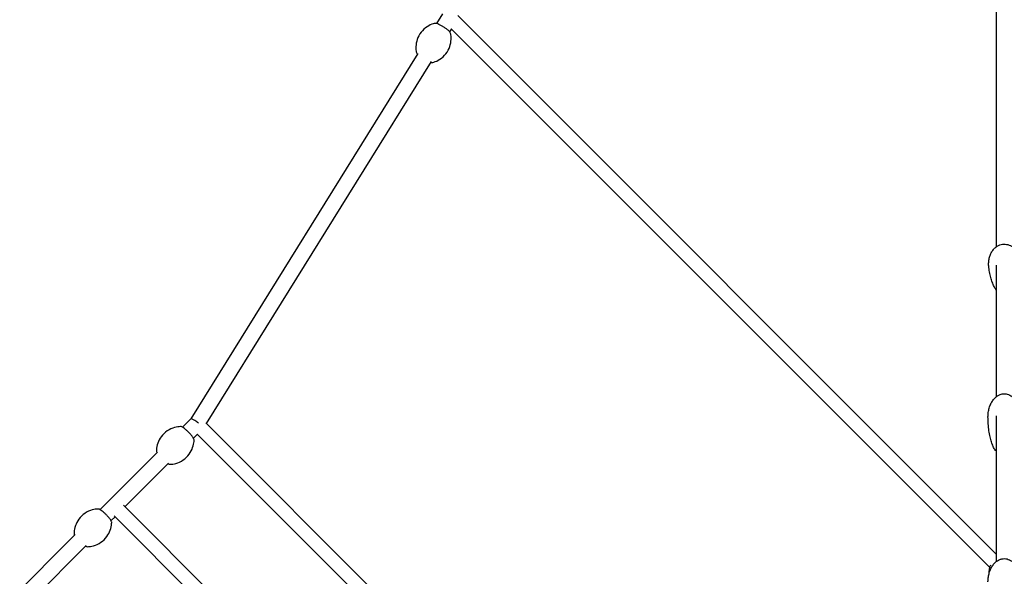
# Model space of a CAD drawing. Units: millimetres. Extents: x -8637 to 39575, y -13507 to 6677.
# Drawn here: x 3632 to 4900, y 1267 to 1984 of the extents above; entities that cross this region are included whole.
import ezdxf

# ---------------------------------------------------------------- set-up
doc = ezdxf.new("R2010")
doc.units = ezdxf.units.MM
doc.layers.add('2D', color=7, linetype='Continuous')

msp = doc.modelspace()

# ---------------------------------------------------------------- linework, layer by layer
at = {"layer": '2D'}
for p, q in [((4890, 1691.662), (4890, 2310.942)), ((4176.762, 1991.337), (4168.939, 1978.751)), ((4890, 1295.52), (4196.295, 1989.225)), ((4188.204, 1971.86), (4185.924, 1968.193)), ((4881.007, 1279.058), (4188.059, 1972.005)), ((4145.079, 1940.368), (3852.668, 1469.968)), ((4162.064, 1929.809), (3872.693, 1464.299)), ((4890, 1498.733), (4890, 1667.692)), ((4890, 1286.601), (4890, 1473.978)), ((3852.699, 1469.999), (3842.007, 1459.307)), ((3871.967, 1465.025), (4436.679, 900.313)), ((3861.26, 1450.276), (3856.149, 1445.165)), ((3861.068, 1450.468), (4415.24, 896.296)), ((3809.987, 1427.287), (3735.941, 1353.241)), ((3824.129, 1413.145), (3767.922, 1356.938)), ((3765.954, 1358.906), (4259.604, 865.256)), ((3755.194, 1344.21), (3750.083, 1339.099)), ((3754.303, 1345.101), (4250.876, 848.528)), ((3703.921, 1321.221), (3579.483, 1196.783)), ((3718.063, 1307.079), (3593.625, 1182.641))]:
    msp.add_line(p, q, dxfattribs=at)
msp.add_arc((4900, 1272.792), 20, 152.649661, 187.422597, dxfattribs=at)
for start_param, end_param in [(1.72377429, 3.11922846), (1.4751297, 1.72377429)]:
    msp.add_ellipse((3860.553, 1463.711), major_axis=(7.883, -6.255), ratio=0.19430009, start_param=start_param, end_param=end_param, dxfattribs=at)
for points, knots in [([(4166.218, 1978.866), (4164.149, 1978.315), (4161.723, 1977.455), (4156.394, 1974.511), (4153.488, 1972.382), (4148.585, 1967.009), (4146.575, 1963.924), (4143.814, 1957.594), (4143.041, 1954.397), (4142.351, 1948.308), (4142.522, 1945.513), (4142.949, 1942.694), (4143.037, 1942.2), (4143.132, 1941.727)], [7.657921963, 7.657921963, 7.657921963, 7.657921963, 7.736345832, 7.736345832, 7.8147697, 7.8147697, 7.884797573, 7.884797573, 7.953978636, 7.953978636, 8.032402504, 8.032402504, 8.050041305, 8.050041305, 8.050041305, 8.050041305]), ([(4187.231, 1965.804), (4187.135, 1966.284), (4186.959, 1966.663), (4186.239, 1967.93), (4185.49, 1968.75), (4183.729, 1970.401), (4182.793, 1971.176), (4180.789, 1972.682), (4179.734, 1973.412), (4177.57, 1974.795), (4176.462, 1975.45), (4174.281, 1976.634), (4173.208, 1977.163), (4171.16, 1978.055), (4170.194, 1978.413), (4168.298, 1978.934), (4167.448, 1979.129), (4166.334, 1978.895), (4166.277, 1978.882), (4166.218, 1978.866)], [4.90844865, 4.90844865, 4.90844865, 4.90844865, 5.08360405, 5.08360405, 5.52628248, 5.52628248, 5.88658868, 5.88658868, 6.22310849, 6.22310849, 6.5547883, 6.5547883, 6.8885012, 6.8885012, 7.23447088, 7.23447088, 7.6363528, 7.6363528, 7.65792196, 7.65792196, 7.65792196, 7.65792196]), ([(4164.145, 1928.665), (4166.214, 1929.216), (4168.641, 1930.076), (4173.97, 1933.02), (4176.876, 1935.15), (4181.778, 1940.522), (4183.788, 1943.608), (4186.55, 1949.938), (4187.322, 1953.135), (4188.013, 1959.224), (4187.841, 1962.018), (4187.414, 1964.838), (4187.326, 1965.332), (4187.231, 1965.804)], [4.51632931, 4.51632931, 4.51632931, 4.51632931, 4.594753178, 4.594753178, 4.673177046, 4.673177046, 4.743204919, 4.743204919, 4.812385982, 4.812385982, 4.89080985, 4.89080985, 4.908448651, 4.908448651, 4.908448651, 4.908448651]), ([(4143.132, 1941.727), (4143.229, 1941.247), (4143.404, 1940.868), (4143.839, 1940.104), (4144.117, 1939.725), (4144.439, 1939.339)], [1.766855997, 1.766855997, 1.766855997, 1.766855997, 1.942011396, 1.942011396, 2.139947152, 2.139947152, 2.139947152, 2.139947152]), ([(4161.425, 1928.78), (4162.293, 1928.57), (4163.048, 1928.431), (4164.029, 1928.636), (4164.087, 1928.65), (4164.145, 1928.665)], [4.143246472, 4.143246472, 4.143246472, 4.143246472, 4.494760146, 4.494760146, 4.51632931, 4.51632931, 4.51632931, 4.51632931]), ([(4879.931, 1666.496), (4879.777, 1668.222), (4879.756, 1669.964), (4879.988, 1673.42), (4880.239, 1675.144), (4881.021, 1678.486), (4881.545, 1680.117), (4882.854, 1683.183), (4883.628, 1684.635), (4885.394, 1687.264), (4886.372, 1688.465), (4888.481, 1690.537), (4889.598, 1691.439), (4891.907, 1692.893), (4893.093, 1693.48), (4895.466, 1694.327), (4896.658, 1694.616), (4898.997, 1694.915), (4900.158, 1694.941), (4902.42, 1694.76), (4903.537, 1694.556), (4905.713, 1693.943), (4906.783, 1693.525), (4908.868, 1692.496), (4909.886, 1691.87), (4911.862, 1690.424), (4912.814, 1689.587), (4914.642, 1687.718), (4915.507, 1686.669), (4917.13, 1684.378), (4917.875, 1683.122), (4919.219, 1680.433), (4919.805, 1678.987), (4920.791, 1675.951), (4921.178, 1674.35), (4921.583, 1671.902), (4921.69, 1671.064), (4921.765, 1670.223)], [0, 0, 0, 0, 6.00014188, 6.00014188, 11.96182558, 11.96182558, 17.74357828, 17.74357828, 23.18182508, 23.18182508, 28.15839621, 28.15839621, 32.62675276, 32.62675276, 36.62408389, 36.62408389, 40.26242603, 40.26242603, 43.69972651, 43.69972651, 47.10352955, 47.10352955, 50.62464465, 50.62464465, 54.38655999, 54.38655999, 58.48308057, 58.48308057, 62.97620344, 62.97620344, 67.89170994, 67.89170994, 73.21348521, 73.21348521, 78.87898499, 78.87898499, 81.80148834, 81.80148834, 81.80148834, 81.80148834]), ([(4890, 1635.224), (4889.74, 1635.598), (4889.488, 1635.974), (4888.353, 1637.733), (4887.56, 1639.147), (4885.977, 1642.299), (4885.22, 1644.049), (4883.764, 1647.863), (4883.095, 1649.937), (4881.87, 1654.374), (4881.339, 1656.745), (4880.477, 1661.572), (4880.15, 1664.03), (4879.931, 1666.496)], [4.43030101, 4.43030101, 4.43030101, 4.43030101, 6.36377519, 6.36377519, 13.42520947, 13.42520947, 21.91399643, 21.91399643, 31.76164872, 31.76164872, 42.84763407, 42.84763407, 54.21371107, 54.21371107, 54.21371107, 54.21371107]), ([(4879, 1472.55), (4879, 1474.49), (4879.133, 1476.434), (4879.672, 1480.271), (4880.076, 1482.172), (4881.155, 1485.834), (4881.824, 1487.607), (4883.411, 1490.909), (4884.314, 1492.457), (4886.322, 1495.221), (4887.406, 1496.466), (4889.702, 1498.563), (4890.895, 1499.455), (4893.321, 1500.832), (4894.544, 1501.363), (4896.833, 1502.022), (4897.893, 1502.214), (4900.06, 1502.367), (4901.184, 1502.319), (4903.347, 1501.985), (4904.403, 1501.701), (4906.443, 1500.931), (4907.436, 1500.434), (4909.364, 1499.247), (4910.299, 1498.539), (4912.112, 1496.927), (4912.981, 1496.003), (4914.648, 1493.95), (4915.432, 1492.803), (4916.903, 1490.302), (4917.573, 1488.932), (4918.779, 1485.997), (4919.297, 1484.418), (4920.159, 1481.094), (4920.486, 1479.337), (4920.9, 1475.906), (4921, 1474.227), (4921, 1472.55)], [0, 0, 0, 0, 6.51393688, 6.51393688, 12.98310121, 12.98310121, 19.22969692, 19.22969692, 25.04960876, 25.04960876, 30.29322991, 30.29322991, 34.8997872, 34.8997872, 38.91457922, 38.91457922, 42.114691, 42.114691, 45.4375016, 45.4375016, 48.7009141, 48.7009141, 52.08139491, 52.08139491, 55.72761654, 55.72761654, 59.75449529, 59.75449529, 64.2438014, 64.2438014, 69.23994216, 69.23994216, 74.74253788, 74.74253788, 80.69876203, 80.69876203, 86.32956475, 86.32956475, 86.32956475, 86.32956475]), ([(4886.793, 1432.044), (4885.921, 1433.794), (4885.17, 1435.581), (4883.771, 1439.376), (4883.141, 1441.39), (4881.936, 1445.823), (4881.393, 1448.248), (4880.421, 1453.465), (4880.018, 1456.263), (4879.381, 1462.168), (4879.167, 1465.279), (4879.022, 1469.777), (4879, 1471.164), (4879, 1472.55)], [0, 0, 0, 0, 7.33233429, 7.33233429, 15.43008889, 15.43008889, 25.04954665, 25.04954665, 36.05414744, 36.05414744, 48.23568232, 48.23568232, 53.66055204, 53.66055204, 53.66055204, 53.66055204]), ([(3839.37, 1460.129), (3837.224, 1460.048), (3834.665, 1459.747), (3828.821, 1458.067), (3825.522, 1456.646), (3819.533, 1452.518), (3816.868, 1449.956), (3812.732, 1444.393), (3811.252, 1441.443), (3809.204, 1435.681), (3808.735, 1432.936), (3808.506, 1430.139), (3808.478, 1429.671), (3808.462, 1429.22)], [7.691068378, 7.691068378, 7.691068378, 7.691068378, 7.756233681, 7.756233681, 7.821398983, 7.821398983, 7.880054909, 7.880054909, 7.938045001, 7.938045001, 8.003210303, 8.003210303, 8.01689489, 8.01689489, 8.01689489, 8.01689489]), ([(3856.971, 1442.528), (3856.986, 1442.919), (3856.927, 1443.235), (3856.641, 1444.319), (3856.273, 1445), (3855.244, 1446.65), (3854.549, 1447.599), (3853.009, 1449.498), (3852.194, 1450.43), (3850.474, 1452.273), (3849.573, 1453.183), (3847.756, 1454.913), (3846.841, 1455.732), (3845.065, 1457.216), (3844.208, 1457.876), (3842.567, 1459.008), (3841.81, 1459.46), (3840.566, 1459.976), (3840.085, 1460.156), (3839.37, 1460.129)], [4.87530224, 4.87530224, 4.87530224, 4.87530224, 5.00746428, 5.00746428, 5.36468067, 5.36468067, 5.75117661, 5.75117661, 6.08998384, 6.08998384, 6.42074844, 6.42074844, 6.75105645, 6.75105645, 7.08735768, 7.08735768, 7.44957958, 7.44957958, 7.69106838, 7.69106838, 7.69106838, 7.69106838]), ([(3826.062, 1411.619), (3828.208, 1411.7), (3830.767, 1412.002), (3836.612, 1413.681), (3839.91, 1415.102), (3845.899, 1419.23), (3848.564, 1421.792), (3852.7, 1427.356), (3854.18, 1430.305), (3856.228, 1436.068), (3856.698, 1438.812), (3856.927, 1441.61), (3856.954, 1442.078), (3856.971, 1442.528)], [4.549475725, 4.549475725, 4.549475725, 4.549475725, 4.614641027, 4.614641027, 4.679806329, 4.679806329, 4.738462256, 4.738462256, 4.796452347, 4.796452347, 4.861617649, 4.861617649, 4.875302236, 4.875302236, 4.875302236, 4.875302236]), ([(3808.462, 1429.22), (3808.447, 1428.829), (3808.506, 1428.513), (3808.735, 1427.643), (3808.976, 1427.137), (3809.283, 1426.583)], [1.733709582, 1.733709582, 1.733709582, 1.733709582, 1.865871629, 1.865871629, 2.126658154, 2.126658154, 2.126658154, 2.126658154]), ([(4890, 1428.303), (4889.155, 1428.936), (4888.408, 1429.66), (4887.408, 1430.955), (4887.071, 1431.487), (4886.793, 1432.044)], [-23.79611717, -23.79611717, -23.79611717, -23.79611717, -20.30937365, -20.30937365, -18.12673795, -18.12673795, -18.12673795, -18.12673795]), ([(3823.425, 1412.441), (3823.747, 1412.262), (3824.057, 1412.108), (3824.866, 1411.772), (3825.348, 1411.593), (3826.062, 1411.619)], [4.156510175, 4.156510175, 4.156510175, 4.156510175, 4.307986924, 4.307986924, 4.549475725, 4.549475725, 4.549475725, 4.549475725]), ([(3733.304, 1354.063), (3731.158, 1353.982), (3728.599, 1353.681), (3722.755, 1352.001), (3719.456, 1350.58), (3713.467, 1346.453), (3710.802, 1343.89), (3706.666, 1338.327), (3705.186, 1335.377), (3703.138, 1329.615), (3702.669, 1326.87), (3702.439, 1324.073), (3702.412, 1323.605), (3702.395, 1323.154)], [7.691068357, 7.691068357, 7.691068357, 7.691068357, 7.756233668, 7.756233668, 7.821398979, 7.821398979, 7.880054912, 7.880054912, 7.938045011, 7.938045011, 8.003210322, 8.003210322, 8.016894911, 8.016894911, 8.016894911, 8.016894911]), ([(3750.905, 1336.462), (3750.919, 1336.853), (3750.861, 1337.169), (3750.575, 1338.253), (3750.207, 1338.934), (3749.178, 1340.584), (3748.483, 1341.533), (3746.943, 1343.432), (3746.128, 1344.364), (3744.408, 1346.207), (3743.507, 1347.117), (3741.69, 1348.847), (3740.774, 1349.666), (3738.999, 1351.15), (3738.142, 1351.81), (3736.501, 1352.942), (3735.744, 1353.394), (3734.5, 1353.91), (3734.019, 1354.09), (3733.304, 1354.063)], [4.87530226, 4.87530226, 4.87530226, 4.87530226, 5.00746433, 5.00746433, 5.36468081, 5.36468081, 5.75117671, 5.75117671, 6.08998394, 6.08998394, 6.42074854, 6.42074854, 6.75105655, 6.75105655, 7.08735779, 7.08735779, 7.44957971, 7.44957971, 7.69106836, 7.69106836, 7.69106836, 7.69106836]), ([(3719.996, 1305.553), (3722.142, 1305.634), (3724.701, 1305.936), (3730.546, 1307.615), (3733.844, 1309.036), (3739.833, 1313.164), (3742.498, 1315.726), (3746.634, 1321.29), (3748.114, 1324.239), (3750.162, 1330.002), (3750.632, 1332.746), (3750.861, 1335.544), (3750.888, 1336.012), (3750.905, 1336.462)], [4.549475703, 4.549475703, 4.549475703, 4.549475703, 4.614641014, 4.614641014, 4.679806325, 4.679806325, 4.738462259, 4.738462259, 4.796452358, 4.796452358, 4.861617668, 4.861617668, 4.875302257, 4.875302257, 4.875302257, 4.875302257]), ([(3702.395, 1323.154), (3702.381, 1322.763), (3702.44, 1322.447), (3702.669, 1321.577), (3702.909, 1321.071), (3703.217, 1320.517)], [1.733709604, 1.733709604, 1.733709604, 1.733709604, 1.865871677, 1.865871677, 2.126666652, 2.126666652, 2.126666652, 2.126666652]), ([(3717.359, 1306.375), (3717.681, 1306.196), (3717.991, 1306.042), (3718.8, 1305.706), (3719.281, 1305.527), (3719.996, 1305.553)], [4.156518655, 4.156518655, 4.156518655, 4.156518655, 4.307987052, 4.307987052, 4.549475703, 4.549475703, 4.549475703, 4.549475703]), ([(4879, 1260.418), (4879, 1260.611), (4879.001, 1260.805), (4879.012, 1261.58), (4879.032, 1262.161), (4879.16, 1264.484), (4879.365, 1266.226), (4880.03, 1269.835), (4880.515, 1271.706), (4881.751, 1275.28), (4882.494, 1276.995), (4884.217, 1280.154), (4885.181, 1281.619), (4887.29, 1284.194), (4888.415, 1285.337), (4890.767, 1287.221), (4891.978, 1288.004), (4894.411, 1289.17), (4895.629, 1289.597), (4898.006, 1290.103), (4899.174, 1290.216), (4901.422, 1290.166), (4902.518, 1290.018), (4904.63, 1289.501), (4905.659, 1289.129), (4907.653, 1288.189), (4908.623, 1287.606), (4910.506, 1286.247), (4911.416, 1285.452), (4913.174, 1283.662), (4914.012, 1282.648), (4915.606, 1280.413), (4916.347, 1279.174), (4917.719, 1276.493), (4918.332, 1275.036), (4919.408, 1271.934), (4919.853, 1270.279), (4920.551, 1266.817), (4920.789, 1265.002), (4920.97, 1262.264), (4921, 1261.341), (4921, 1260.418)], [0, 0, 0, 0, 0.65015506, 0.65015506, 2.60091623, 2.60091623, 8.46154626, 8.46154626, 14.88137538, 14.88137538, 21.02023462, 21.02023462, 26.68048711, 26.68048711, 31.73582102, 31.73582102, 36.15636577, 36.15636577, 40.01849479, 40.01849479, 43.48575356, 43.48575356, 46.76432848, 46.76432848, 50.05517058, 50.05517058, 53.52794996, 53.52794996, 57.31721697, 57.31721697, 61.52459344, 61.52459344, 66.21737596, 66.21737596, 71.4227099, 71.4227099, 77.11966949, 77.11966949, 83.23250289, 83.23250289, 86.33070767, 86.33070767, 86.33070767, 86.33070767])]:
    msp.add_open_spline(points, degree=3, knots=knots, dxfattribs=at)

doc.saveas('drawing.dxf')
